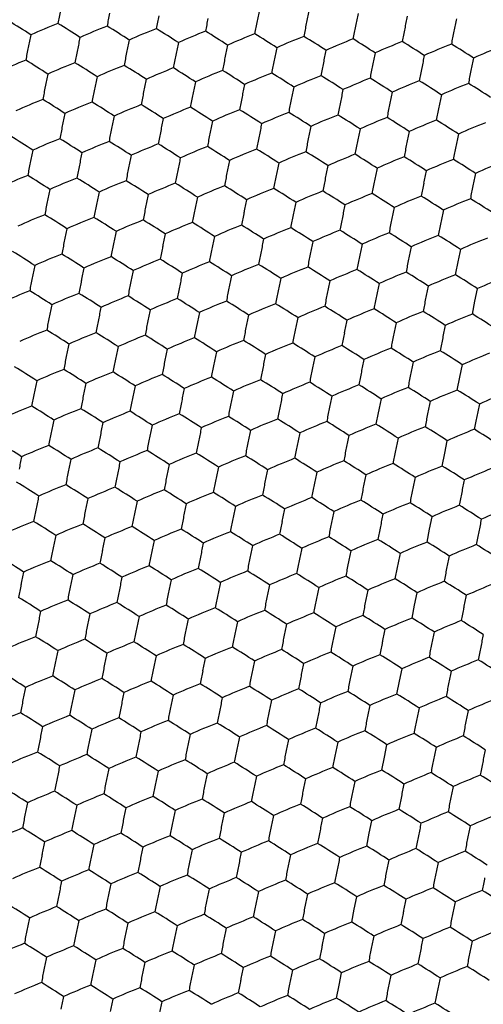
# Model space of a CAD drawing. Units: millimetres. Extents: x 2237 to 2968, y 215 to 736.
# Drawn here: x 2866 to 2875, y 472 to 491 of the extents above; entities that cross this region are included whole.
import ezdxf

# ---------------------------------------------------------------- set-up
doc = ezdxf.new("R2010")
doc.units = ezdxf.units.MM
doc.header["$LTSCALE"] = 0.25
doc.layers.add('06___PRT_ALL_SURFS', color=7, linetype='Continuous')

msp = doc.modelspace()

# ---------------------------------------------------------------- linework, layer by layer
at = {"color": 7, "linetype": 'Continuous'}
for p, q in [((2874.689, 485.981), (2874.739, 486.222)), ((2874.642, 485.734), (2874.689, 485.981)), ((2874.399, 484.519), (2874.449, 484.76)), ((2874.352, 484.271), (2874.399, 484.519)), ((2874.109, 483.056), (2874.158, 483.297)), ((2874.061, 482.809), (2874.109, 483.056)), ((2873.818, 481.594), (2873.868, 481.835)), ((2873.771, 481.346), (2873.818, 481.594)), ((2873.528, 480.131), (2873.578, 480.372)), ((2873.481, 479.884), (2873.528, 480.131)), ((2873.238, 478.669), (2873.288, 478.91)), ((2873.191, 478.421), (2873.238, 478.669)), ((2872.948, 477.206), (2872.997, 477.447)), ((2872.9, 476.959), (2872.948, 477.206)), ((2872.657, 475.744), (2872.707, 475.985)), ((2872.61, 475.496), (2872.657, 475.744)), ((2872.367, 474.281), (2872.417, 474.522)), ((2872.32, 474.034), (2872.367, 474.281)), ((2872.077, 472.819), (2872.126, 473.06)), ((2872.029, 472.571), (2872.077, 472.819))]:
    msp.add_line(p, q, dxfattribs=at)
for centre, radius, start, end in [((2879.427, 477.91), 11.542, 111.3649, 114.1734), ((2866.56, 474.733), 15.475, 56.8191, 58.6795), ((2879.137, 476.448), 11.542, 111.3649, 114.1734), ((2866.27, 473.27), 15.475, 56.8191, 58.6795), ((2879.472, 475.677), 11.559, 111.3691, 114.1745), ((2878.847, 474.985), 11.542, 111.3649, 114.1734), ((2866.609, 472.556), 15.434, 56.7699, 58.6359), ((2865.979, 471.808), 15.475, 56.8191, 58.6795), ((2879.182, 474.214), 11.559, 111.3691, 114.1745), ((2878.557, 473.523), 11.542, 111.3649, 114.1734), ((2866.319, 471.093), 15.434, 56.7699, 58.6359), ((2865.689, 470.345), 15.475, 56.8191, 58.6795), ((2878.892, 472.752), 11.559, 111.3691, 114.1745), ((2878.266, 472.06), 11.542, 111.3649, 114.1734), ((2866.029, 469.631), 15.434, 56.7699, 58.6359), ((2865.399, 468.883), 15.475, 56.8191, 58.6795), ((2878.601, 471.289), 11.559, 111.3691, 114.1745), ((2877.976, 470.598), 11.542, 111.3649, 114.1734), ((2865.738, 468.168), 15.434, 56.7699, 58.6359), ((2865.109, 467.42), 15.475, 56.8191, 58.6795), ((2878.309, 469.83), 11.555, 111.3665, 114.1718), ((2877.676, 469.137), 11.536, 111.3265, 114.1349), ((2865.445, 466.702), 15.439, 56.7673, 58.6333), ((2864.818, 465.958), 15.475, 56.8191, 58.6795), ((2878.019, 468.368), 11.555, 111.3665, 114.1718), ((2877.386, 467.675), 11.536, 111.3265, 114.1349), ((2865.154, 465.239), 15.439, 56.7673, 58.6333), ((2864.528, 464.496), 15.475, 56.8191, 58.6795), ((2877.729, 466.905), 11.555, 111.3665, 114.1718), ((2877.096, 466.212), 11.536, 111.3265, 114.1349), ((2864.864, 463.777), 15.439, 56.7673, 58.6333), ((2864.238, 463.033), 15.475, 56.8191, 58.6795), ((2877.438, 465.443), 11.555, 111.3665, 114.1718), ((2876.806, 464.75), 11.536, 111.3265, 114.1349), ((2864.574, 462.314), 15.439, 56.7673, 58.6333), ((2863.947, 461.571), 15.475, 56.8191, 58.6795), ((2877.148, 463.98), 11.555, 111.3665, 114.1718), ((2876.515, 463.288), 11.536, 111.3265, 114.1349), ((2864.283, 460.852), 15.439, 56.7673, 58.6333), ((2863.657, 460.108), 15.475, 56.8191, 58.6795), ((2876.858, 462.518), 11.555, 111.3665, 114.1718), ((2876.225, 461.825), 11.536, 111.3265, 114.1349), ((2863.993, 459.389), 15.439, 56.7673, 58.6333)]:
    msp.add_arc(centre, radius, start, end, dxfattribs=at)
at = {"layer": '06___PRT_ALL_SURFS', "color": 7, "linetype": 'Continuous'}
for centre, radius, start, end in [((2883.7, 488.201), 17.318, 168.7782, 169.6101), ((2884.647, 488.151), 17.318, 168.7782, 169.6101), ((2885.593, 488.102), 17.318, 168.7782, 169.6101), ((2886.331, 488.232), 16.14, 167.9071, 168.779), ((2887.278, 488.182), 16.14, 167.9071, 168.779), ((2888.224, 488.133), 16.14, 167.9071, 168.779), ((2889.171, 488.083), 16.14, 167.9071, 168.779), ((2857.74, 478.278), 15.336, 56.7639, 58.6419), ((2870.892, 480.526), 11.596, 111.3714, 114.1668), ((2858.686, 478.229), 15.336, 56.7639, 58.6419), ((2871.839, 480.476), 11.596, 111.3714, 114.1668), ((2859.633, 478.179), 15.336, 56.7639, 58.6419), ((2886.54, 488.052), 17.318, 168.7782, 169.6101), ((2887.486, 488.003), 17.318, 168.7782, 169.6101), ((2888.433, 487.953), 17.318, 168.7782, 169.6101), ((2889.379, 487.903), 17.318, 168.7782, 169.6101), ((2890.117, 488.034), 16.14, 167.9071, 168.779), ((2881.927, 487.724), 16.14, 167.9071, 168.779), ((2872.785, 480.426), 11.596, 111.3714, 114.1668), ((2860.579, 478.129), 15.336, 56.7639, 58.6419), ((2873.732, 480.377), 11.596, 111.3714, 114.1668), ((2861.525, 478.08), 15.336, 56.7639, 58.6419), ((2874.678, 480.327), 11.596, 111.3714, 114.1668), ((2862.472, 478.03), 15.336, 56.7639, 58.6419), ((2875.625, 480.278), 11.596, 111.3714, 114.1668), ((2863.418, 477.981), 15.336, 56.7639, 58.6419), ((2890.326, 487.854), 17.318, 168.7782, 169.6101), ((2891.272, 487.804), 17.318, 168.7782, 169.6101), ((2882.873, 487.674), 16.14, 167.9071, 168.779), ((2883.82, 487.625), 16.14, 167.9071, 168.779), ((2884.766, 487.575), 16.14, 167.9071, 168.779), ((2885.713, 487.526), 16.14, 167.9071, 168.779), ((2876.571, 480.228), 11.596, 111.3714, 114.1668), ((2864.365, 477.931), 15.336, 56.7639, 58.6419), ((2877.518, 480.178), 11.596, 111.3714, 114.1668), ((2865.311, 477.881), 15.336, 56.7639, 58.6419), ((2878.464, 480.129), 11.596, 111.3714, 114.1668), ((2866.258, 477.832), 15.336, 56.7639, 58.6419), ((2879.411, 480.079), 11.596, 111.3714, 114.1668), ((2883.082, 487.495), 17.318, 168.7782, 169.6101), ((2884.028, 487.445), 17.318, 168.7782, 169.6101), ((2884.975, 487.395), 17.318, 168.7782, 169.6101), ((2885.921, 487.346), 17.318, 168.7782, 169.6101), ((2886.659, 487.476), 16.14, 167.9071, 168.779), ((2887.606, 487.426), 16.14, 167.9071, 168.779), ((2888.552, 487.377), 16.14, 167.9071, 168.779), ((2889.499, 487.327), 16.14, 167.9071, 168.779), ((2870.274, 479.819), 11.596, 111.3714, 114.1668), ((2858.068, 477.522), 15.336, 56.7639, 58.6419), ((2871.22, 479.77), 11.596, 111.3714, 114.1668), ((2859.014, 477.473), 15.336, 56.7639, 58.6419), ((2872.167, 479.72), 11.596, 111.3714, 114.1668), ((2859.961, 477.423), 15.336, 56.7639, 58.6419), ((2886.868, 487.296), 17.318, 168.7782, 169.6101), ((2887.814, 487.247), 17.318, 168.7782, 169.6101), ((2888.761, 487.197), 17.318, 168.7782, 169.6101), ((2889.707, 487.147), 17.318, 168.7782, 169.6101), ((2890.445, 487.278), 16.14, 167.9071, 168.779), ((2882.255, 486.968), 16.14, 167.9071, 168.779), ((2873.113, 479.67), 11.596, 111.3714, 114.1668), ((2860.907, 477.373), 15.336, 56.7639, 58.6419), ((2874.06, 479.621), 11.596, 111.3714, 114.1668), ((2861.854, 477.324), 15.336, 56.7639, 58.6419), ((2875.006, 479.571), 11.596, 111.3714, 114.1668), ((2862.8, 477.274), 15.336, 56.7639, 58.6419), ((2875.953, 479.521), 11.596, 111.3714, 114.1668), ((2863.747, 477.225), 15.336, 56.7639, 58.6419), ((2890.654, 487.098), 17.318, 168.7782, 169.6101), ((2891.6, 487.048), 17.318, 168.7782, 169.6101), ((2883.201, 486.918), 16.14, 167.9071, 168.779), ((2884.148, 486.869), 16.14, 167.9071, 168.779), ((2885.094, 486.819), 16.14, 167.9071, 168.779), ((2886.041, 486.77), 16.14, 167.9071, 168.779), ((2876.899, 479.472), 11.596, 111.3714, 114.1668), ((2864.693, 477.175), 15.336, 56.7639, 58.6419), ((2877.846, 479.422), 11.596, 111.3714, 114.1668), ((2865.639, 477.125), 15.336, 56.7639, 58.6419), ((2878.792, 479.373), 11.596, 111.3714, 114.1668), ((2866.586, 477.076), 15.336, 56.7639, 58.6419), ((2883.41, 486.739), 17.318, 168.7782, 169.6101), ((2884.357, 486.689), 17.318, 168.7782, 169.6101), ((2885.303, 486.639), 17.318, 168.7782, 169.6101), ((2886.249, 486.59), 17.318, 168.7782, 169.6101), ((2886.987, 486.72), 16.14, 167.9071, 168.779), ((2887.934, 486.67), 16.14, 167.9071, 168.779), ((2888.88, 486.621), 16.14, 167.9071, 168.779), ((2889.827, 486.571), 16.14, 167.9071, 168.779), ((2870.602, 479.063), 11.596, 111.3714, 114.1668), ((2858.396, 476.766), 15.336, 56.7639, 58.6419), ((2871.548, 479.013), 11.596, 111.3714, 114.1668), ((2859.342, 476.717), 15.336, 56.7639, 58.6419), ((2872.495, 478.964), 11.596, 111.3714, 114.1668), ((2860.289, 476.667), 15.336, 56.7639, 58.6419), ((2887.196, 486.54), 17.318, 168.7782, 169.6101), ((2888.142, 486.491), 17.318, 168.7782, 169.6101), ((2889.089, 486.441), 17.318, 168.7782, 169.6101), ((2890.035, 486.391), 17.318, 168.7782, 169.6101), ((2882.583, 486.212), 16.14, 167.9071, 168.779), ((2873.441, 478.914), 11.596, 111.3714, 114.1668), ((2861.235, 476.617), 15.336, 56.7639, 58.6419), ((2874.388, 478.865), 11.596, 111.3714, 114.1668), ((2862.182, 476.568), 15.336, 56.7639, 58.6419), ((2875.334, 478.815), 11.596, 111.3714, 114.1668), ((2863.128, 476.518), 15.336, 56.7639, 58.6419), ((2876.281, 478.765), 11.596, 111.3714, 114.1668), ((2864.075, 476.468), 15.336, 56.7639, 58.6419), ((2890.982, 486.342), 17.318, 168.7782, 169.6101), ((2883.529, 486.162), 16.14, 167.9071, 168.779), ((2884.476, 486.113), 16.14, 167.9071, 168.779), ((2885.422, 486.063), 16.14, 167.9071, 168.779), ((2886.369, 486.014), 16.14, 167.9071, 168.779), ((2877.227, 478.716), 11.596, 111.3714, 114.1668), ((2865.021, 476.419), 15.336, 56.7639, 58.6419), ((2878.174, 478.666), 11.596, 111.3714, 114.1668), ((2865.968, 476.369), 15.336, 56.7639, 58.6419), ((2879.12, 478.617), 11.596, 111.3714, 114.1668), ((2883.738, 485.983), 17.318, 168.7782, 169.6101), ((2884.685, 485.933), 17.318, 168.7782, 169.6101), ((2885.631, 485.883), 17.318, 168.7782, 169.6101), ((2886.578, 485.834), 17.318, 168.7782, 169.6101), ((2887.315, 485.964), 16.14, 167.9071, 168.779), ((2888.262, 485.914), 16.14, 167.9071, 168.779), ((2889.208, 485.865), 16.14, 167.9071, 168.779), ((2890.155, 485.815), 16.14, 167.9071, 168.779), ((2857.777, 476.06), 15.336, 56.7639, 58.6419), ((2870.93, 478.307), 11.596, 111.3714, 114.1668), ((2858.724, 476.01), 15.336, 56.7639, 58.6419), ((2871.877, 478.257), 11.596, 111.3714, 114.1668), ((2859.67, 475.961), 15.336, 56.7639, 58.6419), ((2872.823, 478.208), 11.596, 111.3714, 114.1668), ((2860.617, 475.911), 15.336, 56.7639, 58.6419), ((2887.524, 485.784), 17.318, 168.7782, 169.6101), ((2888.471, 485.734), 17.318, 168.7782, 169.6101), ((2889.417, 485.685), 17.318, 168.7782, 169.6101), ((2890.363, 485.635), 17.318, 168.7782, 169.6101), ((2881.965, 485.506), 16.14, 167.9071, 168.779), ((2882.911, 485.456), 16.14, 167.9071, 168.779), ((2873.77, 478.158), 11.596, 111.3714, 114.1668), ((2861.563, 475.861), 15.336, 56.7639, 58.6419), ((2874.716, 478.109), 11.596, 111.3714, 114.1668), ((2862.51, 475.812), 15.336, 56.7639, 58.6419), ((2875.662, 478.059), 11.596, 111.3714, 114.1668), ((2863.456, 475.762), 15.336, 56.7639, 58.6419), ((2876.609, 478.009), 11.596, 111.3714, 114.1668), ((2864.403, 475.712), 15.336, 56.7639, 58.6419), ((2891.31, 485.586), 17.318, 168.7782, 169.6101), ((2883.12, 485.276), 17.318, 168.7782, 169.6101), ((2883.858, 485.406), 16.14, 167.9071, 168.779), ((2884.804, 485.357), 16.14, 167.9071, 168.779), ((2885.751, 485.307), 16.14, 167.9071, 168.779), ((2886.697, 485.257), 16.14, 167.9071, 168.779), ((2877.555, 477.96), 11.596, 111.3714, 114.1668), ((2865.349, 475.663), 15.336, 56.7639, 58.6419), ((2878.502, 477.91), 11.596, 111.3714, 114.1668), ((2866.296, 475.613), 15.336, 56.7639, 58.6419), ((2884.066, 485.227), 17.318, 168.7782, 169.6101), ((2885.013, 485.177), 17.318, 168.7782, 169.6101), ((2885.959, 485.127), 17.318, 168.7782, 169.6101), ((2886.906, 485.078), 17.318, 168.7782, 169.6101), ((2887.643, 485.208), 16.14, 167.9071, 168.779), ((2888.59, 485.158), 16.14, 167.9071, 168.779), ((2889.536, 485.109), 16.14, 167.9071, 168.779), ((2890.483, 485.059), 16.14, 167.9071, 168.779), ((2870.312, 477.601), 11.596, 111.3714, 114.1668), ((2858.105, 475.304), 15.336, 56.7639, 58.6419), ((2871.258, 477.551), 11.596, 111.3714, 114.1668), ((2859.052, 475.254), 15.336, 56.7639, 58.6419), ((2872.205, 477.501), 11.596, 111.3714, 114.1668), ((2859.998, 475.204), 15.336, 56.7639, 58.6419), ((2873.151, 477.452), 11.596, 111.3714, 114.1668), ((2860.945, 475.155), 15.336, 56.7639, 58.6419), ((2887.852, 485.028), 17.318, 168.7782, 169.6101), ((2888.799, 484.978), 17.318, 168.7782, 169.6101), ((2889.745, 484.929), 17.318, 168.7782, 169.6101), ((2890.692, 484.879), 17.318, 168.7782, 169.6101), ((2882.293, 484.749), 16.14, 167.9071, 168.779), ((2883.239, 484.7), 16.14, 167.9071, 168.779), ((2884.186, 484.65), 16.14, 167.9071, 168.779), ((2874.098, 477.402), 11.596, 111.3714, 114.1668), ((2861.891, 475.105), 15.336, 56.7639, 58.6419), ((2875.044, 477.353), 11.596, 111.3714, 114.1668), ((2862.838, 475.056), 15.336, 56.7639, 58.6419), ((2875.991, 477.303), 11.596, 111.3714, 114.1668), ((2863.784, 475.006), 15.336, 56.7639, 58.6419), ((2876.937, 477.253), 11.596, 111.3714, 114.1668), ((2864.731, 474.956), 15.336, 56.7639, 58.6419), ((2891.638, 484.83), 17.318, 168.7782, 169.6101), ((2883.448, 484.52), 17.318, 168.7782, 169.6101), ((2885.132, 484.601), 16.14, 167.9071, 168.779), ((2886.079, 484.551), 16.14, 167.9071, 168.779), ((2887.025, 484.501), 16.14, 167.9071, 168.779), ((2877.884, 477.204), 11.596, 111.3714, 114.1668), ((2865.677, 474.907), 15.336, 56.7639, 58.6419), ((2878.83, 477.154), 11.596, 111.3714, 114.1668), ((2884.394, 484.47), 17.318, 168.7782, 169.6101), ((2885.341, 484.421), 17.318, 168.7782, 169.6101), ((2886.287, 484.371), 17.318, 168.7782, 169.6101), ((2887.234, 484.322), 17.318, 168.7782, 169.6101), ((2887.972, 484.452), 16.14, 167.9071, 168.779), ((2888.918, 484.402), 16.14, 167.9071, 168.779), ((2889.865, 484.353), 16.14, 167.9071, 168.779), ((2870.64, 476.845), 11.596, 111.3714, 114.1668), ((2858.434, 474.548), 15.336, 56.7639, 58.6419), ((2871.586, 476.795), 11.596, 111.3714, 114.1668), ((2859.38, 474.498), 15.336, 56.7639, 58.6419), ((2872.533, 476.745), 11.596, 111.3714, 114.1668), ((2860.327, 474.448), 15.336, 56.7639, 58.6419), ((2873.479, 476.696), 11.596, 111.3714, 114.1668), ((2861.273, 474.399), 15.336, 56.7639, 58.6419), ((2888.18, 484.272), 17.318, 168.7782, 169.6101), ((2889.127, 484.222), 17.318, 168.7782, 169.6101), ((2890.073, 484.173), 17.318, 168.7782, 169.6101), ((2891.02, 484.123), 17.318, 168.7782, 169.6101), ((2882.621, 483.993), 16.14, 167.9071, 168.779), ((2883.567, 483.944), 16.14, 167.9071, 168.779), ((2884.514, 483.894), 16.14, 167.9071, 168.779), ((2874.426, 476.646), 11.596, 111.3714, 114.1668), ((2862.219, 474.349), 15.336, 56.7639, 58.6419), ((2875.372, 476.596), 11.596, 111.3714, 114.1668), ((2863.166, 474.3), 15.336, 56.7639, 58.6419), ((2876.319, 476.547), 11.596, 111.3714, 114.1668), ((2864.112, 474.25), 15.336, 56.7639, 58.6419), ((2877.265, 476.497), 11.596, 111.3714, 114.1668), ((2865.059, 474.2), 15.336, 56.7639, 58.6419), ((2883.776, 483.764), 17.318, 168.7782, 169.6101), ((2884.722, 483.714), 17.318, 168.7782, 169.6101), ((2885.46, 483.845), 16.14, 167.9071, 168.779), ((2886.407, 483.795), 16.14, 167.9071, 168.779), ((2887.353, 483.745), 16.14, 167.9071, 168.779), ((2878.212, 476.448), 11.596, 111.3714, 114.1668), ((2866.005, 474.151), 15.336, 56.7639, 58.6419), ((2857.815, 473.841), 15.336, 56.7639, 58.6419), ((2885.669, 483.665), 17.318, 168.7782, 169.6101), ((2886.615, 483.615), 17.318, 168.7782, 169.6101), ((2887.562, 483.566), 17.318, 168.7782, 169.6101), ((2888.3, 483.696), 16.14, 167.9071, 168.779), ((2889.246, 483.646), 16.14, 167.9071, 168.779), ((2890.193, 483.597), 16.14, 167.9071, 168.779), ((2870.968, 476.089), 11.596, 111.3714, 114.1668), ((2858.762, 473.792), 15.336, 56.7639, 58.6419), ((2871.914, 476.039), 11.596, 111.3714, 114.1668), ((2859.708, 473.742), 15.336, 56.7639, 58.6419), ((2872.861, 475.989), 11.596, 111.3714, 114.1668), ((2860.655, 473.692), 15.336, 56.7639, 58.6419), ((2873.807, 475.94), 11.596, 111.3714, 114.1668), ((2861.601, 473.643), 15.336, 56.7639, 58.6419), ((2888.508, 483.516), 17.318, 168.7782, 169.6101), ((2889.455, 483.466), 17.318, 168.7782, 169.6101), ((2890.401, 483.417), 17.318, 168.7782, 169.6101), ((2891.348, 483.367), 17.318, 168.7782, 169.6101), ((2882.002, 483.287), 16.14, 167.9071, 168.779), ((2882.949, 483.237), 16.14, 167.9071, 168.779), ((2883.895, 483.188), 16.14, 167.9071, 168.779), ((2884.842, 483.138), 16.14, 167.9071, 168.779), ((2874.754, 475.89), 11.596, 111.3714, 114.1668), ((2862.548, 473.593), 15.336, 56.7639, 58.6419), ((2875.7, 475.84), 11.596, 111.3714, 114.1668), ((2863.494, 473.544), 15.336, 56.7639, 58.6419), ((2876.647, 475.791), 11.596, 111.3714, 114.1668), ((2864.441, 473.494), 15.336, 56.7639, 58.6419), ((2877.593, 475.741), 11.596, 111.3714, 114.1668), ((2865.387, 473.444), 15.336, 56.7639, 58.6419), ((2883.158, 483.058), 17.318, 168.7782, 169.6101), ((2884.104, 483.008), 17.318, 168.7782, 169.6101), ((2885.051, 482.958), 17.318, 168.7782, 169.6101), ((2885.788, 483.089), 16.14, 167.9071, 168.779), ((2886.735, 483.039), 16.14, 167.9071, 168.779), ((2887.681, 482.989), 16.14, 167.9071, 168.779), ((2878.54, 475.692), 11.596, 111.3714, 114.1668), ((2870.35, 475.382), 11.596, 111.3714, 114.1668), ((2858.143, 473.085), 15.336, 56.7639, 58.6419), ((2885.997, 482.909), 17.318, 168.7782, 169.6101), ((2886.943, 482.859), 17.318, 168.7782, 169.6101), ((2887.89, 482.81), 17.318, 168.7782, 169.6101), ((2888.628, 482.94), 16.14, 167.9071, 168.779), ((2889.574, 482.89), 16.14, 167.9071, 168.779), ((2871.296, 475.332), 11.596, 111.3714, 114.1668), ((2859.09, 473.036), 15.336, 56.7639, 58.6419), ((2872.242, 475.283), 11.596, 111.3714, 114.1668), ((2860.036, 472.986), 15.336, 56.7639, 58.6419), ((2873.189, 475.233), 11.596, 111.3714, 114.1668), ((2860.983, 472.936), 15.336, 56.7639, 58.6419), ((2874.135, 475.184), 11.596, 111.3714, 114.1668), ((2861.929, 472.887), 15.336, 56.7639, 58.6419), ((2888.836, 482.76), 17.318, 168.7782, 169.6101), ((2889.783, 482.71), 17.318, 168.7782, 169.6101), ((2890.729, 482.661), 17.318, 168.7782, 169.6101), ((2882.331, 482.531), 16.14, 167.9071, 168.779), ((2883.277, 482.481), 16.14, 167.9071, 168.779), ((2884.223, 482.432), 16.14, 167.9071, 168.779), ((2885.17, 482.382), 16.14, 167.9071, 168.779), ((2875.082, 475.134), 11.596, 111.3714, 114.1668), ((2862.876, 472.837), 15.336, 56.7639, 58.6419), ((2876.028, 475.084), 11.596, 111.3714, 114.1668), ((2863.822, 472.787), 15.336, 56.7639, 58.6419), ((2876.975, 475.035), 11.596, 111.3714, 114.1668), ((2864.769, 472.738), 15.336, 56.7639, 58.6419), ((2877.921, 474.985), 11.596, 111.3714, 114.1668), ((2865.715, 472.688), 15.336, 56.7639, 58.6419), ((2883.486, 482.302), 17.318, 168.7782, 169.6101), ((2884.432, 482.252), 17.318, 168.7782, 169.6101), ((2885.379, 482.202), 17.318, 168.7782, 169.6101), ((2886.116, 482.332), 16.14, 167.9071, 168.779), ((2887.063, 482.283), 16.14, 167.9071, 168.779), ((2888.009, 482.233), 16.14, 167.9071, 168.779), ((2870.678, 474.626), 11.596, 111.3714, 114.1668), ((2858.471, 472.329), 15.336, 56.7639, 58.6419), ((2886.325, 482.153), 17.318, 168.7782, 169.6101), ((2887.272, 482.103), 17.318, 168.7782, 169.6101), ((2888.218, 482.053), 17.318, 168.7782, 169.6101), ((2888.956, 482.184), 16.14, 167.9071, 168.779), ((2889.902, 482.134), 16.14, 167.9071, 168.779), ((2871.624, 474.576), 11.596, 111.3714, 114.1668), ((2859.418, 472.28), 15.336, 56.7639, 58.6419), ((2872.571, 474.527), 11.596, 111.3714, 114.1668), ((2860.364, 472.23), 15.336, 56.7639, 58.6419), ((2873.517, 474.477), 11.596, 111.3714, 114.1668), ((2861.311, 472.18), 15.336, 56.7639, 58.6419), ((2874.464, 474.428), 11.596, 111.3714, 114.1668), ((2862.257, 472.131), 15.336, 56.7639, 58.6419), ((2889.165, 482.004), 17.318, 168.7782, 169.6101), ((2890.111, 481.954), 17.318, 168.7782, 169.6101), ((2891.058, 481.905), 17.318, 168.7782, 169.6101), ((2882.659, 481.775), 16.14, 167.9071, 168.779), ((2883.605, 481.725), 16.14, 167.9071, 168.779), ((2884.552, 481.676), 16.14, 167.9071, 168.779), ((2885.498, 481.626), 16.14, 167.9071, 168.779), ((2875.41, 474.378), 11.596, 111.3714, 114.1668), ((2863.204, 472.081), 15.336, 56.7639, 58.6419), ((2876.357, 474.328), 11.596, 111.3714, 114.1668), ((2864.15, 472.031), 15.336, 56.7639, 58.6419), ((2877.303, 474.279), 11.596, 111.3714, 114.1668), ((2865.097, 471.982), 15.336, 56.7639, 58.6419), ((2878.249, 474.229), 11.596, 111.3714, 114.1668), ((2883.814, 481.546), 17.318, 168.7782, 169.6101), ((2884.76, 481.496), 17.318, 168.7782, 169.6101), ((2885.707, 481.446), 17.318, 168.7782, 169.6101), ((2886.445, 481.576), 16.14, 167.9071, 168.779), ((2887.391, 481.527), 16.14, 167.9071, 168.779), ((2888.337, 481.477), 16.14, 167.9071, 168.779), ((2857.853, 471.623), 15.336, 56.7639, 58.6419), ((2871.006, 473.87), 11.596, 111.3714, 114.1668), ((2858.799, 471.573), 15.336, 56.7639, 58.6419), ((2886.653, 481.397), 17.318, 168.7782, 169.6101), ((2887.6, 481.347), 17.318, 168.7782, 169.6101), ((2888.546, 481.297), 17.318, 168.7782, 169.6101), ((2889.284, 481.428), 16.14, 167.9071, 168.779), ((2882.04, 481.068), 16.14, 167.9071, 168.779), ((2871.952, 473.82), 11.596, 111.3714, 114.1668), ((2859.746, 471.523), 15.336, 56.7639, 58.6419), ((2872.899, 473.771), 11.596, 111.3714, 114.1668), ((2860.692, 471.474), 15.336, 56.7639, 58.6419), ((2873.845, 473.721), 11.596, 111.3714, 114.1668), ((2861.639, 471.424), 15.336, 56.7639, 58.6419), ((2874.792, 473.672), 11.596, 111.3714, 114.1668), ((2862.585, 471.375), 15.336, 56.7639, 58.6419), ((2889.493, 481.248), 17.318, 168.7782, 169.6101), ((2890.439, 481.198), 17.318, 168.7782, 169.6101), ((2882.987, 481.019), 16.14, 167.9071, 168.779), ((2883.933, 480.969), 16.14, 167.9071, 168.779), ((2884.88, 480.92), 16.14, 167.9071, 168.779), ((2885.826, 480.87), 16.14, 167.9071, 168.779), ((2875.738, 473.622), 11.596, 111.3714, 114.1668), ((2863.532, 471.325), 15.336, 56.7639, 58.6419), ((2876.685, 473.572), 11.596, 111.3714, 114.1668), ((2864.478, 471.275), 15.336, 56.7639, 58.6419), ((2877.631, 473.523), 11.596, 111.3714, 114.1668), ((2865.425, 471.226), 15.336, 56.7639, 58.6419), ((2883.195, 480.839), 17.318, 168.7782, 169.6101), ((2884.142, 480.789), 17.318, 168.7782, 169.6101), ((2885.088, 480.74), 17.318, 168.7782, 169.6101), ((2886.035, 480.69), 17.318, 168.7782, 169.6101), ((2886.773, 480.82), 16.14, 167.9071, 168.779), ((2887.719, 480.771), 16.14, 167.9071, 168.779), ((2888.666, 480.721), 16.14, 167.9071, 168.779), ((2889.612, 480.672), 16.14, 167.9071, 168.779), ((2879.524, 473.423), 11.596, 111.3714, 114.1668), ((2870.387, 473.164), 11.596, 111.3714, 114.1668), ((2858.181, 470.867), 15.336, 56.7639, 58.6419), ((2871.334, 473.114), 11.596, 111.3714, 114.1668), ((2859.128, 470.817), 15.336, 56.7639, 58.6419), ((2872.28, 473.064), 11.596, 111.3714, 114.1668), ((2860.074, 470.767), 15.336, 56.7639, 58.6419), ((2886.981, 480.641), 17.318, 168.7782, 169.6101), ((2887.928, 480.591), 17.318, 168.7782, 169.6101), ((2888.874, 480.541), 17.318, 168.7782, 169.6101), ((2890.559, 480.622), 16.14, 167.9071, 168.779), ((2882.368, 480.312), 16.14, 167.9071, 168.779), ((2873.227, 473.015), 11.596, 111.3714, 114.1668), ((2861.021, 470.718), 15.336, 56.7639, 58.6419), ((2874.173, 472.965), 11.596, 111.3714, 114.1668), ((2861.967, 470.668), 15.336, 56.7639, 58.6419), ((2875.12, 472.915), 11.596, 111.3714, 114.1668), ((2862.914, 470.619), 15.336, 56.7639, 58.6419), ((2889.821, 480.492), 17.318, 168.7782, 169.6101), ((2890.767, 480.442), 17.318, 168.7782, 169.6101), ((2891.714, 480.393), 17.318, 168.7782, 169.6101), ((2883.315, 480.263), 16.14, 167.9071, 168.779), ((2884.261, 480.213), 16.14, 167.9071, 168.779), ((2885.208, 480.164), 16.14, 167.9071, 168.779), ((2886.154, 480.114), 16.14, 167.9071, 168.779), ((2876.066, 472.866), 11.596, 111.3714, 114.1668), ((2863.86, 470.569), 15.336, 56.7639, 58.6419), ((2877.013, 472.816), 11.596, 111.3714, 114.1668), ((2864.806, 470.519), 15.336, 56.7639, 58.6419), ((2877.959, 472.767), 11.596, 111.3714, 114.1668), ((2866.699, 470.42), 15.336, 56.7639, 58.6419), ((2883.523, 480.083), 17.318, 168.7782, 169.6101), ((2884.47, 480.033), 17.318, 168.7782, 169.6101), ((2885.416, 479.984), 17.318, 168.7782, 169.6101), ((2886.363, 479.934), 17.318, 168.7782, 169.6101), ((2887.101, 480.064), 16.14, 167.9071, 168.779), ((2888.047, 480.015), 16.14, 167.9071, 168.779), ((2888.994, 479.965), 16.14, 167.9071, 168.779), ((2857.563, 470.16), 15.336, 56.7639, 58.6419), ((2870.715, 472.408), 11.596, 111.3714, 114.1668), ((2858.509, 470.111), 15.336, 56.7639, 58.6419), ((2871.662, 472.358), 11.596, 111.3714, 114.1668), ((2859.456, 470.061), 15.336, 56.7639, 58.6419), ((2872.608, 472.308), 11.596, 111.3714, 114.1668), ((2860.402, 470.011), 15.336, 56.7639, 58.6419), ((2887.309, 479.885), 17.318, 168.7782, 169.6101), ((2888.256, 479.835), 17.318, 168.7782, 169.6101), ((2889.202, 479.785), 17.318, 168.7782, 169.6101), ((2890.149, 479.736), 17.318, 168.7782, 169.6101), ((2881.75, 479.606), 16.14, 167.9071, 168.779), ((2882.696, 479.556), 16.14, 167.9071, 168.779), ((2873.555, 472.259), 11.596, 111.3714, 114.1668), ((2861.349, 469.962), 15.336, 56.7639, 58.6419), ((2874.501, 472.209), 11.596, 111.3714, 114.1668), ((2862.295, 469.912), 15.336, 56.7639, 58.6419), ((2875.448, 472.159), 11.596, 111.3714, 114.1668), ((2863.242, 469.863), 15.336, 56.7639, 58.6419), ((2883.643, 479.507), 16.14, 167.9071, 168.779), ((2884.589, 479.457), 16.14, 167.9071, 168.779), ((2885.536, 479.408), 16.14, 167.9071, 168.779), ((2886.482, 479.358), 16.14, 167.9071, 168.779), ((2876.394, 472.11), 11.596, 111.3714, 114.1668), ((2864.188, 469.813), 15.336, 56.7639, 58.6419), ((2877.341, 472.06), 11.596, 111.3714, 114.1668), ((2865.135, 469.763), 15.336, 56.7639, 58.6419), ((2879.234, 471.961), 11.596, 111.3714, 114.1668), ((2883.852, 479.327), 17.318, 168.7782, 169.6101), ((2884.798, 479.277), 17.318, 168.7782, 169.6101), ((2885.745, 479.228), 17.318, 168.7782, 169.6101), ((2886.691, 479.178), 17.318, 168.7782, 169.6101), ((2887.429, 479.308), 16.14, 167.9071, 168.779), ((2888.375, 479.259), 16.14, 167.9071, 168.779), ((2889.322, 479.209), 16.14, 167.9071, 168.779), ((2890.268, 479.159), 16.14, 167.9071, 168.779), ((2857.891, 469.404), 15.336, 56.7639, 58.6419), ((2871.044, 471.651), 11.596, 111.3714, 114.1668), ((2858.837, 469.355), 15.336, 56.7639, 58.6419), ((2871.99, 471.602), 11.596, 111.3714, 114.1668), ((2859.784, 469.305), 15.336, 56.7639, 58.6419), ((2872.937, 471.552), 11.596, 111.3714, 114.1668), ((2860.73, 469.255), 15.336, 56.7639, 58.6419), ((2887.638, 479.129), 17.318, 168.7782, 169.6101), ((2888.584, 479.079), 17.318, 168.7782, 169.6101), ((2889.53, 479.029), 17.318, 168.7782, 169.6101), ((2890.477, 478.98), 17.318, 168.7782, 169.6101), ((2882.078, 478.85), 16.14, 167.9071, 168.779), ((2883.025, 478.8), 16.14, 167.9071, 168.779), ((2873.883, 471.503), 11.596, 111.3714, 114.1668), ((2861.677, 469.206), 15.336, 56.7639, 58.6419), ((2874.829, 471.453), 11.596, 111.3714, 114.1668), ((2862.623, 469.156), 15.336, 56.7639, 58.6419), ((2875.776, 471.403), 11.596, 111.3714, 114.1668), ((2863.57, 469.106), 15.336, 56.7639, 58.6419), ((2891.423, 478.93), 17.318, 168.7782, 169.6101), ((2883.233, 478.621), 17.318, 168.7782, 169.6101), ((2883.971, 478.751), 16.14, 167.9071, 168.779), ((2884.917, 478.701), 16.14, 167.9071, 168.779), ((2885.864, 478.651), 16.14, 167.9071, 168.779), ((2886.81, 478.602), 16.14, 167.9071, 168.779), ((2876.722, 471.354), 11.596, 111.3714, 114.1668), ((2864.516, 469.057), 15.336, 56.7639, 58.6419), ((2877.669, 471.304), 11.596, 111.3714, 114.1668), ((2866.409, 468.958), 15.336, 56.7639, 58.6419), ((2879.562, 471.205), 11.596, 111.3714, 114.1668), ((2884.18, 478.571), 17.318, 168.7782, 169.6101), ((2885.126, 478.521), 17.318, 168.7782, 169.6101), ((2886.073, 478.472), 17.318, 168.7782, 169.6101), ((2887.019, 478.422), 17.318, 168.7782, 169.6101), ((2887.757, 478.552), 16.14, 167.9071, 168.779), ((2888.703, 478.503), 16.14, 167.9071, 168.779), ((2890.596, 478.403), 16.14, 167.9071, 168.779), ((2870.425, 470.945), 11.596, 111.3714, 114.1668), ((2858.219, 468.648), 15.336, 56.7639, 58.6419), ((2871.372, 470.895), 11.596, 111.3714, 114.1668), ((2859.165, 468.599), 15.336, 56.7639, 58.6419), ((2872.318, 470.846), 11.596, 111.3714, 114.1668), ((2860.112, 468.549), 15.336, 56.7639, 58.6419), ((2873.265, 470.796), 11.596, 111.3714, 114.1668), ((2861.058, 468.499), 15.336, 56.7639, 58.6419), ((2887.966, 478.372), 17.318, 168.7782, 169.6101), ((2888.912, 478.323), 17.318, 168.7782, 169.6101), ((2889.859, 478.273), 17.318, 168.7782, 169.6101), ((2882.406, 478.094), 16.14, 167.9071, 168.779), ((2883.353, 478.044), 16.14, 167.9071, 168.779), ((2874.211, 470.747), 11.596, 111.3714, 114.1668), ((2862.005, 468.45), 15.336, 56.7639, 58.6419), ((2875.158, 470.697), 11.596, 111.3714, 114.1668), ((2862.951, 468.4), 15.336, 56.7639, 58.6419), ((2876.104, 470.647), 11.596, 111.3714, 114.1668), ((2863.898, 468.35), 15.336, 56.7639, 58.6419), ((2891.752, 478.174), 17.318, 168.7782, 169.6101), ((2883.561, 477.865), 17.318, 168.7782, 169.6101), ((2884.299, 477.995), 16.14, 167.9071, 168.779), ((2885.246, 477.945), 16.14, 167.9071, 168.779), ((2886.192, 477.895), 16.14, 167.9071, 168.779), ((2887.139, 477.846), 16.14, 167.9071, 168.779), ((2877.051, 470.598), 11.596, 111.3714, 114.1668), ((2864.844, 468.301), 15.336, 56.7639, 58.6419), ((2878.943, 470.498), 11.596, 111.3714, 114.1668), ((2866.737, 468.202), 15.336, 56.7639, 58.6419), ((2857.601, 467.942), 15.336, 56.7639, 58.6419), ((2884.508, 477.815), 17.318, 168.7782, 169.6101), ((2885.454, 477.765), 17.318, 168.7782, 169.6101), ((2886.401, 477.716), 17.318, 168.7782, 169.6101), ((2887.347, 477.666), 17.318, 168.7782, 169.6101), ((2888.085, 477.796), 16.14, 167.9071, 168.779), ((2889.032, 477.747), 16.14, 167.9071, 168.779), ((2889.978, 477.697), 16.14, 167.9071, 168.779), ((2870.753, 470.189), 11.596, 111.3714, 114.1668), ((2858.547, 467.892), 15.336, 56.7639, 58.6419), ((2871.7, 470.139), 11.596, 111.3714, 114.1668), ((2859.494, 467.842), 15.336, 56.7639, 58.6419), ((2872.646, 470.09), 11.596, 111.3714, 114.1668), ((2860.44, 467.793), 15.336, 56.7639, 58.6419), ((2873.593, 470.04), 11.596, 111.3714, 114.1668), ((2861.386, 467.743), 15.336, 56.7639, 58.6419), ((2888.294, 477.616), 17.318, 168.7782, 169.6101), ((2889.24, 477.567), 17.318, 168.7782, 169.6101), ((2890.187, 477.517), 17.318, 168.7782, 169.6101), ((2891.133, 477.468), 17.318, 168.7782, 169.6101), ((2881.788, 477.387), 16.14, 167.9071, 168.779), ((2882.734, 477.338), 16.14, 167.9071, 168.779), ((2883.681, 477.288), 16.14, 167.9071, 168.779), ((2874.539, 469.991), 11.596, 111.3714, 114.1668), ((2862.333, 467.694), 15.336, 56.7639, 58.6419), ((2875.486, 469.941), 11.596, 111.3714, 114.1668), ((2863.279, 467.644), 15.336, 56.7639, 58.6419), ((2876.432, 469.891), 11.596, 111.3714, 114.1668), ((2864.226, 467.594), 15.336, 56.7639, 58.6419), ((2882.943, 477.158), 17.318, 168.7782, 169.6101), ((2883.889, 477.108), 17.318, 168.7782, 169.6101), ((2884.627, 477.239), 16.14, 167.9071, 168.779), ((2885.574, 477.189), 16.14, 167.9071, 168.779), ((2886.52, 477.139), 16.14, 167.9071, 168.779), ((2887.467, 477.09), 16.14, 167.9071, 168.779), ((2877.379, 469.842), 11.596, 111.3714, 114.1668), ((2866.119, 467.495), 15.336, 56.7639, 58.6419), ((2879.272, 469.742), 11.596, 111.3714, 114.1668), ((2857.929, 467.186), 15.336, 56.7639, 58.6419), ((2884.836, 477.059), 17.318, 168.7782, 169.6101), ((2885.782, 477.009), 17.318, 168.7782, 169.6101), ((2886.729, 476.96), 17.318, 168.7782, 169.6101), ((2887.675, 476.91), 17.318, 168.7782, 169.6101), ((2888.413, 477.04), 16.14, 167.9071, 168.779), ((2890.306, 476.941), 16.14, 167.9071, 168.779), ((2871.081, 469.433), 11.596, 111.3714, 114.1668), ((2858.875, 467.136), 15.336, 56.7639, 58.6419), ((2872.028, 469.383), 11.596, 111.3714, 114.1668), ((2859.822, 467.086), 15.336, 56.7639, 58.6419), ((2872.974, 469.334), 11.596, 111.3714, 114.1668), ((2860.768, 467.037), 15.336, 56.7639, 58.6419), ((2873.921, 469.284), 11.596, 111.3714, 114.1668), ((2861.715, 466.987), 15.336, 56.7639, 58.6419), ((2888.622, 476.86), 17.318, 168.7782, 169.6101), ((2889.568, 476.811), 17.318, 168.7782, 169.6101), ((2891.461, 476.712), 17.318, 168.7782, 169.6101), ((2882.116, 476.631), 16.14, 167.9071, 168.779), ((2883.062, 476.582), 16.14, 167.9071, 168.779), ((2884.009, 476.532), 16.14, 167.9071, 168.779), ((2874.867, 469.234), 11.596, 111.3714, 114.1668), ((2862.661, 466.938), 15.336, 56.7639, 58.6419), ((2875.814, 469.185), 11.596, 111.3714, 114.1668), ((2863.608, 466.888), 15.336, 56.7639, 58.6419), ((2876.76, 469.135), 11.596, 111.3714, 114.1668), ((2864.554, 466.838), 15.336, 56.7639, 58.6419), ((2883.271, 476.402), 17.318, 168.7782, 169.6101), ((2884.218, 476.352), 17.318, 168.7782, 169.6101), ((2884.955, 476.483), 16.14, 167.9071, 168.779), ((2885.902, 476.433), 16.14, 167.9071, 168.779), ((2886.848, 476.383), 16.14, 167.9071, 168.779), ((2887.795, 476.334), 16.14, 167.9071, 168.779), ((2878.653, 469.036), 11.596, 111.3714, 114.1668), ((2866.447, 466.739), 15.336, 56.7639, 58.6419), ((2870.463, 468.727), 11.596, 111.3714, 114.1668), ((2858.257, 466.43), 15.336, 56.7639, 58.6419), ((2885.164, 476.303), 17.318, 168.7782, 169.6101), ((2886.11, 476.253), 17.318, 168.7782, 169.6101), ((2887.057, 476.204), 17.318, 168.7782, 169.6101), ((2888.003, 476.154), 17.318, 168.7782, 169.6101), ((2888.741, 476.284), 16.14, 167.9071, 168.779), ((2889.688, 476.234), 16.14, 167.9071, 168.779), ((2890.634, 476.185), 16.14, 167.9071, 168.779), ((2871.409, 468.677), 11.596, 111.3714, 114.1668), ((2859.203, 466.38), 15.336, 56.7639, 58.6419), ((2872.356, 468.627), 11.596, 111.3714, 114.1668), ((2860.15, 466.33), 15.336, 56.7639, 58.6419), ((2873.302, 468.578), 11.596, 111.3714, 114.1668), ((2861.096, 466.281), 15.336, 56.7639, 58.6419), ((2874.249, 468.528), 11.596, 111.3714, 114.1668), ((2862.043, 466.231), 15.336, 56.7639, 58.6419), ((2888.95, 476.104), 17.318, 168.7782, 169.6101), ((2889.896, 476.055), 17.318, 168.7782, 169.6101), ((2890.843, 476.005), 17.318, 168.7782, 169.6101), ((2891.789, 475.955), 17.318, 168.7782, 169.6101), ((2882.444, 475.875), 16.14, 167.9071, 168.779), ((2883.39, 475.826), 16.14, 167.9071, 168.779), ((2884.337, 475.776), 16.14, 167.9071, 168.779), ((2875.195, 468.478), 11.596, 111.3714, 114.1668), ((2862.989, 466.182), 15.336, 56.7639, 58.6419), ((2876.142, 468.429), 11.596, 111.3714, 114.1668), ((2863.936, 466.132), 15.336, 56.7639, 58.6419), ((2877.088, 468.379), 11.596, 111.3714, 114.1668), ((2865.829, 466.033), 15.336, 56.7639, 58.6419), ((2883.599, 475.646), 17.318, 168.7782, 169.6101), ((2884.546, 475.596), 17.318, 168.7782, 169.6101), ((2885.283, 475.727), 16.14, 167.9071, 168.779), ((2886.23, 475.677), 16.14, 167.9071, 168.779), ((2887.176, 475.627), 16.14, 167.9071, 168.779), ((2888.123, 475.578), 16.14, 167.9071, 168.779), ((2878.981, 468.28), 11.596, 111.3714, 114.1668), ((2866.775, 465.983), 15.336, 56.7639, 58.6419), ((2857.638, 465.723), 15.336, 56.7639, 58.6419), ((2870.791, 467.97), 11.596, 111.3714, 114.1668), ((2858.585, 465.674), 15.336, 56.7639, 58.6419), ((2885.492, 475.547), 17.318, 168.7782, 169.6101), ((2886.439, 475.497), 17.318, 168.7782, 169.6101), ((2887.385, 475.448), 17.318, 168.7782, 169.6101), ((2888.332, 475.398), 17.318, 168.7782, 169.6101), ((2890.016, 475.478), 16.14, 167.9071, 168.779), ((2871.738, 467.921), 11.596, 111.3714, 114.1668), ((2859.531, 465.624), 15.336, 56.7639, 58.6419), ((2872.684, 467.871), 11.596, 111.3714, 114.1668), ((2860.478, 465.574), 15.336, 56.7639, 58.6419), ((2873.631, 467.822), 11.596, 111.3714, 114.1668), ((2861.424, 465.525), 15.336, 56.7639, 58.6419), ((2874.577, 467.772), 11.596, 111.3714, 114.1668), ((2862.371, 465.475), 15.336, 56.7639, 58.6419), ((2889.278, 475.348), 17.318, 168.7782, 169.6101), ((2891.171, 475.249), 17.318, 168.7782, 169.6101), ((2881.826, 475.169), 16.14, 167.9071, 168.779), ((2882.772, 475.119), 16.14, 167.9071, 168.779), ((2883.719, 475.07), 16.14, 167.9071, 168.779), ((2884.665, 475.02), 16.14, 167.9071, 168.779), ((2875.523, 467.722), 11.596, 111.3714, 114.1668), ((2863.317, 465.425), 15.336, 56.7639, 58.6419), ((2876.47, 467.673), 11.596, 111.3714, 114.1668), ((2864.264, 465.376), 15.336, 56.7639, 58.6419), ((2878.363, 467.574), 11.596, 111.3714, 114.1668), ((2866.157, 465.277), 15.336, 56.7639, 58.6419), ((2882.981, 474.94), 17.318, 168.7782, 169.6101), ((2883.927, 474.89), 17.318, 168.7782, 169.6101), ((2884.874, 474.84), 17.318, 168.7782, 169.6101), ((2885.612, 474.97), 16.14, 167.9071, 168.779), ((2886.558, 474.921), 16.14, 167.9071, 168.779), ((2887.504, 474.871), 16.14, 167.9071, 168.779), ((2888.451, 474.822), 16.14, 167.9071, 168.779), ((2879.309, 467.524), 11.596, 111.3714, 114.1668), ((2870.173, 467.264), 11.596, 111.3714, 114.1668), ((2857.966, 464.967), 15.336, 56.7639, 58.6419), ((2871.119, 467.214), 11.596, 111.3714, 114.1668), ((2858.913, 464.917), 15.336, 56.7639, 58.6419), ((2885.82, 474.791), 17.318, 168.7782, 169.6101), ((2886.767, 474.741), 17.318, 168.7782, 169.6101), ((2887.713, 474.691), 17.318, 168.7782, 169.6101), ((2888.66, 474.642), 17.318, 168.7782, 169.6101), ((2889.397, 474.772), 16.14, 167.9071, 168.779), ((2890.344, 474.722), 16.14, 167.9071, 168.779), ((2872.066, 467.165), 11.596, 111.3714, 114.1668), ((2859.859, 464.868), 15.336, 56.7639, 58.6419), ((2873.012, 467.115), 11.596, 111.3714, 114.1668), ((2860.806, 464.818), 15.336, 56.7639, 58.6419), ((2873.959, 467.066), 11.596, 111.3714, 114.1668), ((2861.752, 464.769), 15.336, 56.7639, 58.6419), ((2874.905, 467.016), 11.596, 111.3714, 114.1668), ((2862.699, 464.719), 15.336, 56.7639, 58.6419), ((2889.606, 474.592), 17.318, 168.7782, 169.6101), ((2890.553, 474.543), 17.318, 168.7782, 169.6101), ((2891.499, 474.493), 17.318, 168.7782, 169.6101), ((2882.154, 474.413), 16.14, 167.9071, 168.779), ((2883.1, 474.363), 16.14, 167.9071, 168.779), ((2884.047, 474.314), 16.14, 167.9071, 168.779), ((2884.993, 474.264), 16.14, 167.9071, 168.779), ((2875.852, 466.966), 11.596, 111.3714, 114.1668), ((2863.645, 464.669), 15.336, 56.7639, 58.6419), ((2876.798, 466.917), 11.596, 111.3714, 114.1668), ((2865.538, 464.57), 15.336, 56.7639, 58.6419), ((2878.691, 466.817), 11.596, 111.3714, 114.1668), ((2866.485, 464.521), 15.336, 56.7639, 58.6419), ((2883.309, 474.184), 17.318, 168.7782, 169.6101), ((2884.255, 474.134), 17.318, 168.7782, 169.6101), ((2885.202, 474.084), 17.318, 168.7782, 169.6101), ((2885.94, 474.214), 16.14, 167.9071, 168.779), ((2886.886, 474.165), 16.14, 167.9071, 168.779), ((2887.833, 474.115), 16.14, 167.9071, 168.779), ((2870.501, 466.508), 11.596, 111.3714, 114.1668), ((2858.295, 464.211), 15.336, 56.7639, 58.6419), ((2871.447, 466.458), 11.596, 111.3714, 114.1668), ((2859.241, 464.161), 15.336, 56.7639, 58.6419), ((2886.148, 474.035), 17.318, 168.7782, 169.6101), ((2887.095, 473.985), 17.318, 168.7782, 169.6101), ((2888.041, 473.935), 17.318, 168.7782, 169.6101), ((2888.988, 473.886), 17.318, 168.7782, 169.6101), ((2889.726, 474.016), 16.14, 167.9071, 168.779), ((2890.672, 473.966), 16.14, 167.9071, 168.779), ((2872.394, 466.409), 11.596, 111.3714, 114.1668), ((2860.188, 464.112), 15.336, 56.7639, 58.6419), ((2873.34, 466.359), 11.596, 111.3714, 114.1668), ((2861.134, 464.062), 15.336, 56.7639, 58.6419), ((2874.287, 466.31), 11.596, 111.3714, 114.1668), ((2862.08, 464.013), 15.336, 56.7639, 58.6419), ((2875.233, 466.26), 11.596, 111.3714, 114.1668), ((2863.027, 463.963), 15.336, 56.7639, 58.6419), ((2890.881, 473.787), 17.318, 168.7782, 169.6101), ((2891.827, 473.737), 17.318, 168.7782, 169.6101), ((2882.482, 473.657), 16.14, 167.9071, 168.779), ((2883.428, 473.607), 16.14, 167.9071, 168.779), ((2884.375, 473.558), 16.14, 167.9071, 168.779), ((2885.321, 473.508), 16.14, 167.9071, 168.779), ((2876.18, 466.21), 11.596, 111.3714, 114.1668), ((2863.973, 463.913), 15.336, 56.7639, 58.6419), ((2878.073, 466.111), 11.596, 111.3714, 114.1668), ((2865.866, 463.814), 15.336, 56.7639, 58.6419), ((2879.019, 466.061), 11.596, 111.3714, 114.1668), ((2866.813, 463.765), 15.336, 56.7639, 58.6419), ((2883.637, 473.427), 17.318, 168.7782, 169.6101), ((2884.583, 473.378), 17.318, 168.7782, 169.6101), ((2885.53, 473.328), 17.318, 168.7782, 169.6101), ((2886.268, 473.458), 16.14, 167.9071, 168.779), ((2887.214, 473.409), 16.14, 167.9071, 168.779), ((2888.161, 473.359), 16.14, 167.9071, 168.779), ((2889.107, 473.31), 16.14, 167.9071, 168.779), ((2857.676, 463.505), 15.336, 56.7639, 58.6419), ((2870.829, 465.752), 11.596, 111.3714, 114.1668), ((2858.623, 463.455), 15.336, 56.7639, 58.6419), ((2871.775, 465.702), 11.596, 111.3714, 114.1668), ((2859.569, 463.405), 15.336, 56.7639, 58.6419), ((2886.476, 473.279), 17.318, 168.7782, 169.6101), ((2887.423, 473.229), 17.318, 168.7782, 169.6101), ((2888.369, 473.179), 17.318, 168.7782, 169.6101), ((2889.316, 473.13), 17.318, 168.7782, 169.6101), ((2890.054, 473.26), 16.14, 167.9071, 168.779), ((2881.863, 472.95), 16.14, 167.9071, 168.779), ((2872.722, 465.653), 11.596, 111.3714, 114.1668), ((2860.516, 463.356), 15.336, 56.7639, 58.6419), ((2873.668, 465.603), 11.596, 111.3714, 114.1668), ((2861.462, 463.306), 15.336, 56.7639, 58.6419), ((2874.615, 465.553), 11.596, 111.3714, 114.1668), ((2862.409, 463.257), 15.336, 56.7639, 58.6419), ((2875.561, 465.504), 11.596, 111.3714, 114.1668), ((2863.355, 463.207), 15.336, 56.7639, 58.6419), ((2890.262, 473.08), 17.318, 168.7782, 169.6101), ((2891.209, 473.031), 17.318, 168.7782, 169.6101), ((2882.81, 472.901), 16.14, 167.9071, 168.779), ((2883.756, 472.851), 16.14, 167.9071, 168.779), ((2884.703, 472.802), 16.14, 167.9071, 168.779), ((2885.649, 472.752), 16.14, 167.9071, 168.779), ((2876.508, 465.454), 11.596, 111.3714, 114.1668), ((2865.248, 463.108), 15.336, 56.7639, 58.6419), ((2878.401, 465.355), 11.596, 111.3714, 114.1668), ((2866.195, 463.058), 15.336, 56.7639, 58.6419), ((2879.347, 465.305), 11.596, 111.3714, 114.1668), ((2883.019, 472.721), 17.318, 168.7782, 169.6101), ((2883.965, 472.671), 17.318, 168.7782, 169.6101), ((2884.912, 472.622), 17.318, 168.7782, 169.6101), ((2885.858, 472.572), 17.318, 168.7782, 169.6101), ((2886.596, 472.702), 16.14, 167.9071, 168.779), ((2887.542, 472.653), 16.14, 167.9071, 168.779), ((2889.435, 472.553), 16.14, 167.9071, 168.779), ((2870.211, 465.046), 11.596, 111.3714, 114.1668), ((2858.004, 462.749), 15.336, 56.7639, 58.6419), ((2871.157, 464.996), 11.596, 111.3714, 114.1668), ((2858.951, 462.699), 15.336, 56.7639, 58.6419), ((2872.103, 464.946), 11.596, 111.3714, 114.1668), ((2859.897, 462.649), 15.336, 56.7639, 58.6419), ((2886.804, 472.523), 17.318, 168.7782, 169.6101), ((2887.751, 472.473), 17.318, 168.7782, 169.6101), ((2888.697, 472.423), 17.318, 168.7782, 169.6101), ((2890.382, 472.504), 16.14, 167.9071, 168.779), ((2882.192, 472.194), 16.14, 167.9071, 168.779), ((2873.05, 464.897), 11.596, 111.3714, 114.1668), ((2860.844, 462.6), 15.336, 56.7639, 58.6419), ((2873.996, 464.847), 11.596, 111.3714, 114.1668), ((2861.79, 462.55), 15.336, 56.7639, 58.6419), ((2874.943, 464.797), 11.596, 111.3714, 114.1668), ((2862.737, 462.501), 15.336, 56.7639, 58.6419), ((2875.889, 464.748), 11.596, 111.3714, 114.1668), ((2863.683, 462.451), 15.336, 56.7639, 58.6419), ((2890.59, 472.324), 17.318, 168.7782, 169.6101), ((2891.537, 472.274), 17.318, 168.7782, 169.6101), ((2883.138, 472.145), 16.14, 167.9071, 168.779), ((2884.084, 472.095), 16.14, 167.9071, 168.779), ((2885.031, 472.046), 16.14, 167.9071, 168.779), ((2885.977, 471.996), 16.14, 167.9071, 168.779), ((2877.782, 464.649), 11.596, 111.3714, 114.1668), ((2865.576, 462.352), 15.336, 56.7639, 58.6419), ((2878.729, 464.599), 11.596, 111.3714, 114.1668), ((2866.523, 462.302), 15.336, 56.7639, 58.6419), ((2883.347, 471.965), 17.318, 168.7782, 169.6101), ((2884.293, 471.915), 17.318, 168.7782, 169.6101), ((2885.24, 471.866), 17.318, 168.7782, 169.6101), ((2886.186, 471.816), 17.318, 168.7782, 169.6101), ((2886.924, 471.946), 16.14, 167.9071, 168.779), ((2887.87, 471.897), 16.14, 167.9071, 168.779), ((2888.817, 471.847), 16.14, 167.9071, 168.779), ((2889.763, 471.797), 16.14, 167.9071, 168.779), ((2870.539, 464.289), 11.596, 111.3714, 114.1668), ((2858.332, 461.993), 15.336, 56.7639, 58.6419), ((2871.485, 464.24), 11.596, 111.3714, 114.1668), ((2859.279, 461.943), 15.336, 56.7639, 58.6419), ((2872.432, 464.19), 11.596, 111.3714, 114.1668), ((2860.225, 461.893), 15.336, 56.7639, 58.6419), ((2887.133, 471.767), 17.318, 168.7782, 169.6101), ((2888.079, 471.717), 17.318, 168.7782, 169.6101), ((2889.026, 471.667), 17.318, 168.7782, 169.6101), ((2889.972, 471.618), 17.318, 168.7782, 169.6101), ((2882.52, 471.438), 16.14, 167.9071, 168.779), ((2883.466, 471.389), 16.14, 167.9071, 168.779), ((2873.378, 464.141), 11.596, 111.3714, 114.1668), ((2861.172, 461.844), 15.336, 56.7639, 58.6419), ((2874.325, 464.091), 11.596, 111.3714, 114.1668), ((2862.118, 461.794), 15.336, 56.7639, 58.6419), ((2875.271, 464.041), 11.596, 111.3714, 114.1668), ((2863.065, 461.744), 15.336, 56.7639, 58.6419), ((2876.218, 463.992), 11.596, 111.3714, 114.1668), ((2890.919, 471.568), 17.318, 168.7782, 169.6101), ((2891.865, 471.518), 17.318, 168.7782, 169.6101), ((2884.413, 471.339), 16.14, 167.9071, 168.779), ((2885.359, 471.289), 16.14, 167.9071, 168.779), ((2886.306, 471.24), 16.14, 167.9071, 168.779), ((2864.958, 461.645), 15.336, 56.7639, 58.6419), ((2878.11, 463.893), 11.596, 111.3714, 114.1668), ((2865.904, 461.596), 15.336, 56.7639, 58.6419), ((2879.057, 463.843), 11.596, 111.3714, 114.1668), ((2866.851, 461.546), 15.336, 56.7639, 58.6419), ((2883.675, 471.209), 17.318, 168.7782, 169.6101), ((2884.621, 471.159), 17.318, 168.7782, 169.6101), ((2885.568, 471.11), 17.318, 168.7782, 169.6101), ((2886.514, 471.06), 17.318, 168.7782, 169.6101), ((2887.252, 471.19), 16.14, 167.9071, 168.779), ((2889.145, 471.091), 16.14, 167.9071, 168.779), ((2890.091, 471.041), 16.14, 167.9071, 168.779), ((2857.714, 461.286), 15.336, 56.7639, 58.6419), ((2870.867, 463.533), 11.596, 111.3714, 114.1668), ((2858.66, 461.236), 15.336, 56.7639, 58.6419), ((2871.813, 463.484), 11.596, 111.3714, 114.1668), ((2859.607, 461.187), 15.336, 56.7639, 58.6419), ((2872.76, 463.434), 11.596, 111.3714, 114.1668), ((2860.553, 461.137), 15.336, 56.7639, 58.6419), ((2887.461, 471.01), 17.318, 168.7782, 169.6101), ((2888.407, 470.961), 17.318, 168.7782, 169.6101), ((2890.3, 470.862), 17.318, 168.7782, 169.6101), ((2881.901, 470.732), 16.14, 167.9071, 168.779), ((2882.848, 470.682), 16.14, 167.9071, 168.779), ((2883.794, 470.633), 16.14, 167.9071, 168.779), ((2873.706, 463.385), 11.596, 111.3714, 114.1668), ((2861.5, 461.088), 15.336, 56.7639, 58.6419), ((2874.653, 463.335), 11.596, 111.3714, 114.1668), ((2862.446, 461.038), 15.336, 56.7639, 58.6419), ((2875.599, 463.285), 11.596, 111.3714, 114.1668), ((2863.393, 460.988), 15.336, 56.7639, 58.6419), ((2891.247, 470.812), 17.318, 168.7782, 169.6101), ((2883.056, 470.502), 17.318, 168.7782, 169.6101), ((2884.003, 470.453), 17.318, 168.7782, 169.6101), ((2884.741, 470.583), 16.14, 167.9071, 168.779), ((2885.687, 470.533), 16.14, 167.9071, 168.779), ((2886.634, 470.484), 16.14, 167.9071, 168.779), ((2877.492, 463.186), 11.596, 111.3714, 114.1668), ((2865.286, 460.889), 15.336, 56.7639, 58.6419), ((2878.439, 463.136), 11.596, 111.3714, 114.1668), ((2866.232, 460.84), 15.336, 56.7639, 58.6419), ((2879.385, 463.087), 11.596, 111.3714, 114.1668), ((2884.949, 470.403), 17.318, 168.7782, 169.6101), ((2885.896, 470.354), 17.318, 168.7782, 169.6101), ((2886.842, 470.304), 17.318, 168.7782, 169.6101), ((2887.58, 470.434), 16.14, 167.9071, 168.779), ((2888.527, 470.385), 16.14, 167.9071, 168.779), ((2889.473, 470.335), 16.14, 167.9071, 168.779), ((2890.42, 470.285), 16.14, 167.9071, 168.779), ((2870.248, 462.827), 11.596, 111.3714, 114.1668), ((2858.042, 460.53), 15.336, 56.7639, 58.6419), ((2871.195, 462.777), 11.596, 111.3714, 114.1668), ((2858.989, 460.48), 15.336, 56.7639, 58.6419), ((2872.141, 462.728), 11.596, 111.3714, 114.1668), ((2859.935, 460.431), 15.336, 56.7639, 58.6419), ((2873.088, 462.678), 11.596, 111.3714, 114.1668), ((2860.882, 460.381), 15.336, 56.7639, 58.6419), ((2887.789, 470.254), 17.318, 168.7782, 169.6101), ((2888.735, 470.205), 17.318, 168.7782, 169.6101), ((2889.682, 470.155), 17.318, 168.7782, 169.6101), ((2890.628, 470.106), 17.318, 168.7782, 169.6101), ((2882.229, 469.976), 16.14, 167.9071, 168.779), ((2883.176, 469.926), 16.14, 167.9071, 168.779), ((2884.122, 469.877), 16.14, 167.9071, 168.779), ((2874.034, 462.629), 11.596, 111.3714, 114.1668), ((2861.828, 460.332), 15.336, 56.7639, 58.6419), ((2874.981, 462.579), 11.596, 111.3714, 114.1668), ((2862.775, 460.282), 15.336, 56.7639, 58.6419), ((2875.927, 462.529), 11.596, 111.3714, 114.1668), ((2864.667, 460.183), 15.336, 56.7639, 58.6419), ((2891.575, 470.056), 17.318, 168.7782, 169.6101), ((2883.384, 469.746), 17.318, 168.7782, 169.6101), ((2884.331, 469.697), 17.318, 168.7782, 169.6101), ((2885.069, 469.827), 16.14, 167.9071, 168.779), ((2886.015, 469.777), 16.14, 167.9071, 168.779), ((2886.962, 469.728), 16.14, 167.9071, 168.779), ((2877.82, 462.43), 11.596, 111.3714, 114.1668), ((2865.614, 460.133), 15.336, 56.7639, 58.6419), ((2878.767, 462.38), 11.596, 111.3714, 114.1668), ((2866.56, 460.084), 15.336, 56.7639, 58.6419), ((2885.277, 469.647), 17.318, 168.7782, 169.6101), ((2886.224, 469.598), 17.318, 168.7782, 169.6101), ((2887.17, 469.548), 17.318, 168.7782, 169.6101), ((2888.855, 469.629), 16.14, 167.9071, 168.779), ((2889.801, 469.579), 16.14, 167.9071, 168.779), ((2870.576, 462.071), 11.596, 111.3714, 114.1668), ((2858.37, 459.774), 15.336, 56.7639, 58.6419), ((2871.523, 462.021), 11.596, 111.3714, 114.1668), ((2859.317, 459.724), 15.336, 56.7639, 58.6419), ((2872.469, 461.972), 11.596, 111.3714, 114.1668), ((2860.263, 459.675), 15.336, 56.7639, 58.6419), ((2873.416, 461.922), 11.596, 111.3714, 114.1668), ((2861.21, 459.625), 15.336, 56.7639, 58.6419), ((2888.117, 469.498), 17.318, 168.7782, 169.6101), ((2890.01, 469.399), 17.318, 168.7782, 169.6101), ((2890.956, 469.35), 17.318, 168.7782, 169.6101), ((2882.557, 469.22), 16.14, 167.9071, 168.779), ((2883.504, 469.17), 16.14, 167.9071, 168.779), ((2884.45, 469.121), 16.14, 167.9071, 168.779), ((2874.362, 461.872), 11.596, 111.3714, 114.1668), ((2862.156, 459.576), 15.336, 56.7639, 58.6419), ((2875.309, 461.823), 11.596, 111.3714, 114.1668), ((2863.103, 459.526), 15.336, 56.7639, 58.6419), ((2877.202, 461.724), 11.596, 111.3714, 114.1668), ((2864.996, 459.427), 15.336, 56.7639, 58.6419), ((2878.148, 461.674), 11.596, 111.3714, 114.1668), ((2865.942, 459.377), 15.336, 56.7639, 58.6419)]:
    msp.add_arc(centre, radius, start, end, dxfattribs=at)

doc.saveas('drawing.dxf')
